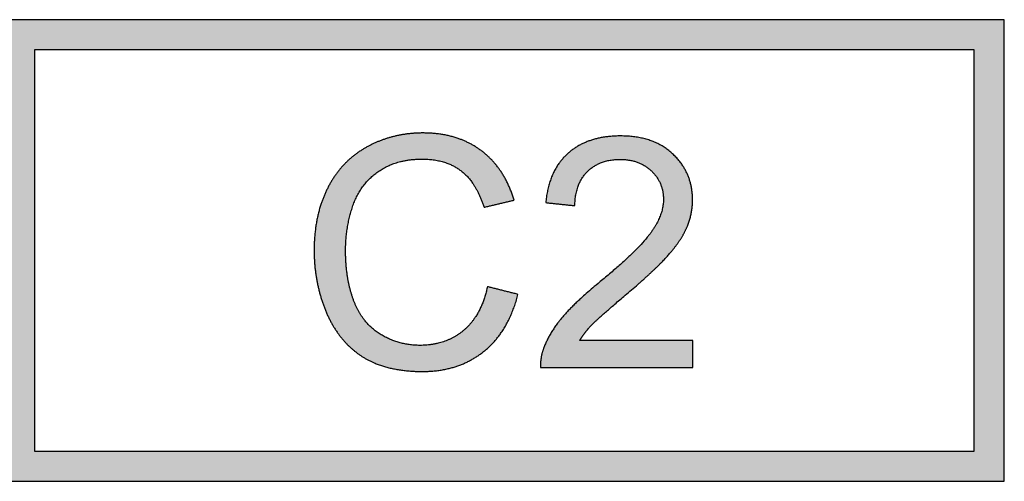
# Model space of a CAD drawing. Units: millimetres. Extents: x 363 to 993, y 613 to 1058.
# Drawn here: x 533 to 538, y 842 to 844 of the extents above; entities that cross this region are included whole.
import ezdxf

# ---------------------------------------------------------------- set-up
doc = ezdxf.new("R2010")
doc.units = ezdxf.units.MM
doc.layers.add('默认值', color=7, linetype='Continuous', true_color=0x000000)

msp = doc.modelspace()

# ---------------------------------------------------------------- hatches: boundary and pattern name
at = {"ltscale": 0.3}
h = msp.add_hatch(color=256, dxfattribs=at)
h.dxf.hatch_style = 1
h.paths.add_polyline_path([(533.1885, 844.2462), (533.1885, 842.2462), (537.5218, 842.2462), (537.5218, 844.2462)])
h.paths.add_polyline_path([(537.3918, 844.1162), (537.3918, 842.3762), (533.3185, 842.3762), (533.3185, 844.1162)], flags=16)
edge = h.paths.add_edge_path(flags=0)
edge.add_spline(control_points=[(534.5308, 843.2462), (534.5308, 843.4023), (534.5904, 843.5186), (534.65, 843.6348), (534.7601, 843.6951), (534.8702, 843.7554), (535.0025, 843.7554)], knot_values=[-19, -19, -19, -18, -18, -17, -17, -16, -16, -16], degree=2, periodic=0)
edge.add_spline(control_points=[(535.0025, 843.7554), (535.1524, 843.7554), (535.2547, 843.6791)], knot_values=[-20, -20, -20, -19, -19, -19], degree=2, periodic=0)
edge.add_spline(control_points=[(535.2547, 843.6791), (535.3569, 843.6027), (535.3971, 843.4644)], knot_values=[-21, -21, -21, -20, -20, -20], degree=2, periodic=0)
edge.add_spline(control_points=[(535.3971, 843.4644), (535.3321, 843.449), (535.267, 843.4337)], knot_values=[-22, -22, -22, -21, -21, -21], degree=2, periodic=0)
edge.add_spline(control_points=[(535.267, 843.4337), (535.2322, 843.5428), (535.1661, 843.5925), (535.0999, 843.6423), (534.9997, 843.6423)], knot_values=[-24, -24, -24, -23, -23, -22, -22, -22], degree=2, periodic=0)
edge.add_spline(control_points=[(534.9997, 843.6423), (534.8845, 843.6423), (534.8072, 843.5871), (534.7298, 843.5319), (534.6984, 843.4388), (534.6671, 843.3458), (534.6671, 843.2469)], knot_values=[-27, -27, -27, -26, -26, -25, -25, -24, -24, -24], degree=2, periodic=0)
edge.add_spline(control_points=[(534.6671, 843.2469), (534.6671, 843.1194), (534.7042, 843.0244), (534.7414, 842.9293), (534.8198, 842.8822), (534.8982, 842.8352), (534.9895, 842.8352)], knot_values=[-30, -30, -30, -29, -29, -28, -28, -27, -27, -27], degree=2, periodic=0)
edge.add_spline(control_points=[(534.9895, 842.8352), (535.1006, 842.8352), (535.1777, 842.8993)], knot_values=[-31, -31, -31, -30, -30, -30], degree=2, periodic=0)
edge.add_spline(control_points=[(535.1777, 842.8993), (535.2547, 842.9633), (535.2819, 843.0895)], knot_values=[-32, -32, -32, -31, -31, -31], degree=2, periodic=0)
edge.add_spline(control_points=[(535.2819, 843.0895), (535.3481, 843.0728), (535.4142, 843.0561)], knot_values=[-11, -11, -11, -10, -10, -10], degree=2, periodic=0)
edge.add_spline(control_points=[(535.4142, 843.0561), (535.3726, 842.8931), (535.2646, 842.8076), (535.1565, 842.722), (535.0004, 842.722)], knot_values=[-13, -13, -13, -12, -12, -11, -11, -11], degree=2, periodic=0)
edge.add_spline(control_points=[(535.0004, 842.722), (534.8389, 842.722), (534.7376, 842.7878), (534.6364, 842.8536), (534.5836, 842.9783), (534.5308, 843.1031), (534.5308, 843.2462)], knot_values=[-16, -16, -16, -15, -15, -14, -14, -13, -13, -13], degree=2, periodic=0)
h = msp.add_hatch(color=256, dxfattribs=at)
h.dxf.hatch_style = 1
edge = h.paths.add_edge_path()
edge.add_spline(control_points=[(534.9895, 842.8352), (534.8982, 842.8352), (534.8198, 842.8822), (534.7414, 842.9293), (534.7042, 843.0244), (534.6671, 843.1194), (534.6671, 843.2469)], knot_values=[-30, -30, -30, -29, -29, -28, -28, -27, -27, -27], degree=2, periodic=0)
edge.add_spline(control_points=[(534.6671, 843.2469), (534.6671, 843.3458), (534.6984, 843.4388), (534.7298, 843.5319), (534.8072, 843.5871), (534.8845, 843.6423), (534.9997, 843.6423)], knot_values=[-27, -27, -27, -26, -26, -25, -25, -24, -24, -24], degree=2, periodic=0)
edge.add_spline(control_points=[(534.9997, 843.6423), (535.0999, 843.6423), (535.1661, 843.5925), (535.2322, 843.5428), (535.267, 843.4337)], knot_values=[-24, -24, -24, -23, -23, -22, -22, -22], degree=2, periodic=0)
edge.add_spline(control_points=[(535.267, 843.4337), (535.3321, 843.449), (535.3971, 843.4644)], knot_values=[-22, -22, -22, -21, -21, -21], degree=2, periodic=0)
edge.add_spline(control_points=[(535.3971, 843.4644), (535.3569, 843.6027), (535.2547, 843.6791)], knot_values=[-21, -21, -21, -20, -20, -20], degree=2, periodic=0)
edge.add_spline(control_points=[(535.2547, 843.6791), (535.1524, 843.7554), (535.0025, 843.7554)], knot_values=[-20, -20, -20, -19, -19, -19], degree=2, periodic=0)
edge.add_spline(control_points=[(535.0025, 843.7554), (534.8702, 843.7554), (534.7601, 843.6951), (534.65, 843.6348), (534.5904, 843.5186), (534.5308, 843.4023), (534.5308, 843.2462)], knot_values=[-19, -19, -19, -18, -18, -17, -17, -16, -16, -16], degree=2, periodic=0)
edge.add_spline(control_points=[(534.5308, 843.2462), (534.5308, 843.1031), (534.5836, 842.9783), (534.6364, 842.8536), (534.7376, 842.7878), (534.8389, 842.722), (535.0004, 842.722)], knot_values=[-16, -16, -16, -15, -15, -14, -14, -13, -13, -13], degree=2, periodic=0)
edge.add_spline(control_points=[(535.0004, 842.722), (535.1565, 842.722), (535.2646, 842.8076), (535.3726, 842.8931), (535.4142, 843.0561)], knot_values=[-13, -13, -13, -12, -12, -11, -11, -11], degree=2, periodic=0)
edge.add_spline(control_points=[(535.4142, 843.0561), (535.3481, 843.0728), (535.2819, 843.0895)], knot_values=[-11, -11, -11, -10, -10, -10], degree=2, periodic=0)
edge.add_spline(control_points=[(535.2819, 843.0895), (535.2547, 842.9633), (535.1777, 842.8993)], knot_values=[-32, -32, -32, -31, -31, -31], degree=2, periodic=0)
edge.add_spline(control_points=[(534.9895, 842.8352), (535.1006, 842.8352), (535.1777, 842.8993)], knot_values=[-31, -31, -31, -30, -30, -30], degree=2, periodic=0)
h = msp.add_hatch(color=256, dxfattribs=at)
h.dxf.hatch_style = 1
edge = h.paths.add_edge_path()
edge.add_line((536.1722, 842.857), (535.6821, 842.857))
edge.add_spline(control_points=[(535.6821, 842.857), (535.6872, 842.8654), (535.693, 842.8737)], knot_values=[-22, -22, -22, -21.75, -21.75, -21.75], degree=2, periodic=0)
edge.add_spline(control_points=[(535.693, 842.8737), (535.6988, 842.882), (535.7053, 842.8903)], knot_values=[-21.75, -21.75, -21.75, -21.5, -21.5, -21.5], degree=2, periodic=0)
edge.add_spline(control_points=[(535.7053, 842.8903), (535.7117, 842.8986), (535.7189, 842.9069)], knot_values=[-21.5, -21.5, -21.5, -21.25, -21.25, -21.25], degree=2, periodic=0)
edge.add_spline(control_points=[(535.7189, 842.9069), (535.7261, 842.9152), (535.7339, 842.9235), (535.7496, 842.94), (535.785, 842.9714)], knot_values=[-21.25, -21.25, -21.25, -21, -21, -20.5, -20.5, -20.5], degree=2, periodic=0)
edge.add_spline(control_points=[(535.785, 842.9714), (535.8205, 843.0029), (535.8757, 843.0492)], knot_values=[-20.5, -20.5, -20.5, -20, -20, -20], degree=2, periodic=0)
edge.add_spline(control_points=[(535.8757, 843.0492), (535.9253, 843.0912), (535.9643, 843.1264)], knot_values=[-20, -20, -20, -19.625, -19.625, -19.625], degree=2, periodic=0)
edge.add_spline(control_points=[(535.9643, 843.1264), (536.0228, 843.1792), (536.0574, 843.2169)], knot_values=[-19.625, -19.625, -19.625, -19.0625, -19.0625, -19.0625], degree=2, periodic=0)
edge.add_spline(control_points=[(536.0574, 843.2169), (536.0613, 843.2211), (536.0648, 843.2251), (536.0826, 843.2451), (536.0973, 843.2646)], knot_values=[-19.0625, -19.0625, -19.0625, -19, -19, -18.6875, -18.6875, -18.6875], degree=2, periodic=0)
edge.add_spline(control_points=[(536.0973, 843.2646), (536.106, 843.2762), (536.1137, 843.2876)], knot_values=[-18.6875, -18.6875, -18.6875, -18.5, -18.5, -18.5], degree=2, periodic=0)
edge.add_spline(control_points=[(536.1137, 843.2876), (536.1213, 843.2991), (536.1278, 843.3103)], knot_values=[-18.5, -18.5, -18.5, -18.3125, -18.3125, -18.3125], degree=2, periodic=0)
edge.add_spline(control_points=[(536.1278, 843.3103), (536.1386, 843.329), (536.1463, 843.3471), (536.1478, 843.3507), (536.1493, 843.3544)], knot_values=[-18.3125, -18.3125, -18.3125, -18, -18, -17.9375, -17.9375, -17.9375], degree=2, periodic=0)
edge.add_spline(control_points=[(536.1493, 843.3544), (536.1536, 843.3653), (536.157, 843.3762)], knot_values=[-17.9375, -17.9375, -17.9375, -17.75, -17.75, -17.75], degree=2, periodic=0)
edge.add_spline(control_points=[(536.157, 843.3762), (536.1605, 843.3872), (536.1631, 843.3982)], knot_values=[-17.75, -17.75, -17.75, -17.5625, -17.5625, -17.5625], degree=2, periodic=0)
edge.add_spline(control_points=[(536.1631, 843.3982), (536.1657, 843.4092), (536.1674, 843.4203)], knot_values=[-17.5625, -17.5625, -17.5625, -17.375, -17.375, -17.375], degree=2, periodic=0)
edge.add_spline(control_points=[(536.1674, 843.4203), (536.1691, 843.4314), (536.17, 843.4426)], knot_values=[-17.375, -17.375, -17.375, -17.1875, -17.1875, -17.1875], degree=2, periodic=0)
edge.add_spline(control_points=[(536.17, 843.4426), (536.1708, 843.4538), (536.1708, 843.465)], knot_values=[-17.1875, -17.1875, -17.1875, -17, -17, -17], degree=2, periodic=0)
edge.add_spline(control_points=[(536.1708, 843.465), (536.1708, 843.4798), (536.1695, 843.4939)], knot_values=[-17, -17, -17, -16.875, -16.875, -16.875], degree=2, periodic=0)
edge.add_spline(control_points=[(536.1695, 843.4939), (536.1676, 843.5152), (536.1626, 843.535)], knot_values=[-16.875, -16.875, -16.875, -16.6875, -16.6875, -16.6875], degree=2, periodic=0)
edge.add_spline(control_points=[(536.1626, 843.535), (536.161, 843.5417), (536.159, 843.5481)], knot_values=[-16.6875, -16.6875, -16.6875, -16.625, -16.625, -16.625], degree=2, periodic=0)
edge.add_spline(control_points=[(536.159, 843.5481), (536.1571, 843.5546), (536.1548, 843.5609)], knot_values=[-16.625, -16.625, -16.625, -16.5625, -16.5625, -16.5625], degree=2, periodic=0)
edge.add_spline(control_points=[(536.1548, 843.5609), (536.1525, 843.5673), (536.1499, 843.5734)], knot_values=[-16.5625, -16.5625, -16.5625, -16.5, -16.5, -16.5], degree=2, periodic=0)
edge.add_spline(control_points=[(536.1499, 843.5734), (536.1473, 843.5796), (536.1443, 843.5856)], knot_values=[-16.5, -16.5, -16.5, -16.4375, -16.4375, -16.4375], degree=2, periodic=0)
edge.add_spline(control_points=[(536.1443, 843.5856), (536.1414, 843.5917), (536.1381, 843.5975)], knot_values=[-16.4375, -16.4375, -16.4375, -16.375, -16.375, -16.375], degree=2, periodic=0)
edge.add_spline(control_points=[(536.1381, 843.5975), (536.1348, 843.6034), (536.1312, 843.6092)], knot_values=[-16.375, -16.375, -16.375, -16.3125, -16.3125, -16.3125], degree=2, periodic=0)
edge.add_spline(control_points=[(536.1312, 843.6092), (536.1204, 843.6263), (536.1066, 843.6422)], knot_values=[-16.3125, -16.3125, -16.3125, -16.125, -16.125, -16.125], degree=2, periodic=0)
edge.add_spline(control_points=[(536.1066, 843.6422), (536.0975, 843.6528), (536.087, 843.6627), (536.0818, 843.6677), (536.0763, 843.6724)], knot_values=[-16.125, -16.125, -16.125, -16, -16, -15.9375, -15.9375, -15.9375], degree=2, periodic=0)
edge.add_spline(control_points=[(536.0763, 843.6724), (536.0708, 843.6771), (536.0651, 843.6814)], knot_values=[-15.9375, -15.9375, -15.9375, -15.875, -15.875, -15.875], degree=2, periodic=0)
edge.add_spline(control_points=[(536.0651, 843.6814), (536.0594, 843.6858), (536.0534, 843.6898)], knot_values=[-15.875, -15.875, -15.875, -15.8125, -15.8125, -15.8125], degree=2, periodic=0)
edge.add_spline(control_points=[(536.0534, 843.6898), (536.0475, 843.6939), (536.0413, 843.6976)], knot_values=[-15.8125, -15.8125, -15.8125, -15.75, -15.75, -15.75], degree=2, periodic=0)
edge.add_spline(control_points=[(536.0413, 843.6976), (536.0351, 843.7014), (536.0287, 843.7048)], knot_values=[-15.75, -15.75, -15.75, -15.6875, -15.6875, -15.6875], degree=2, periodic=0)
edge.add_spline(control_points=[(536.0287, 843.7048), (536.0223, 843.7082), (536.0157, 843.7113)], knot_values=[-15.6875, -15.6875, -15.6875, -15.625, -15.625, -15.625], degree=2, periodic=0)
edge.add_spline(control_points=[(536.0157, 843.7113), (536.009, 843.7144), (536.0021, 843.7173)], knot_values=[-15.625, -15.625, -15.625, -15.5625, -15.5625, -15.5625], degree=2, periodic=0)
edge.add_spline(control_points=[(536.0021, 843.7173), (535.9815, 843.7257), (535.9588, 843.7313)], knot_values=[-15.5625, -15.5625, -15.5625, -15.375, -15.375, -15.375], degree=2, periodic=0)
edge.add_spline(control_points=[(535.9588, 843.7313), (535.9436, 843.735), (535.9275, 843.7375)], knot_values=[-15.375, -15.375, -15.375, -15.25, -15.25, -15.25], degree=2, periodic=0)
edge.add_spline(control_points=[(535.9275, 843.7375), (535.9114, 843.74), (535.8943, 843.7412)], knot_values=[-15.25, -15.25, -15.25, -15.125, -15.125, -15.125], degree=2, periodic=0)
edge.add_spline(control_points=[(535.8943, 843.7412), (535.8773, 843.7425), (535.8593, 843.7425)], knot_values=[-15.125, -15.125, -15.125, -15, -15, -15], degree=2, periodic=0)
edge.add_spline(control_points=[(535.8593, 843.7425), (535.8415, 843.7425), (535.8246, 843.7413)], knot_values=[-15, -15, -15, -14.875, -14.875, -14.875], degree=2, periodic=0)
edge.add_spline(control_points=[(535.8246, 843.7413), (535.8077, 843.7402), (535.7917, 843.7379)], knot_values=[-14.875, -14.875, -14.875, -14.75, -14.75, -14.75], degree=2, periodic=0)
edge.add_spline(control_points=[(535.7917, 843.7379), (535.7757, 843.7356), (535.7606, 843.7321)], knot_values=[-14.75, -14.75, -14.75, -14.625, -14.625, -14.625], degree=2, periodic=0)
edge.add_spline(control_points=[(535.7606, 843.7321), (535.7455, 843.7286), (535.7313, 843.724)], knot_values=[-14.625, -14.625, -14.625, -14.5, -14.5, -14.5], degree=2, periodic=0)
edge.add_spline(control_points=[(535.7313, 843.724), (535.7171, 843.7194), (535.7039, 843.7136)], knot_values=[-14.5, -14.5, -14.5, -14.375, -14.375, -14.375], degree=2, periodic=0)
edge.add_spline(control_points=[(535.7039, 843.7136), (535.6839, 843.7049), (535.6661, 843.6937)], knot_values=[-14.375, -14.375, -14.375, -14.1875, -14.1875, -14.1875], degree=2, periodic=0)
edge.add_spline(control_points=[(535.6661, 843.6937), (535.6601, 843.6899), (535.6544, 843.6859)], knot_values=[-14.1875, -14.1875, -14.1875, -14.125, -14.125, -14.125], degree=2, periodic=0)
edge.add_spline(control_points=[(535.6544, 843.6859), (535.6486, 843.6818), (535.6431, 843.6775)], knot_values=[-14.125, -14.125, -14.125, -14.0625, -14.0625, -14.0625], degree=2, periodic=0)
edge.add_spline(control_points=[(535.6431, 843.6775), (535.6376, 843.6731), (535.6323, 843.6685), (535.627, 843.6639), (535.622, 843.659)], knot_values=[-14.0625, -14.0625, -14.0625, -14, -14, -13.9375, -13.9375, -13.9375], degree=2, periodic=0)
edge.add_spline(control_points=[(535.622, 843.659), (535.617, 843.6541), (535.6123, 843.649)], knot_values=[-13.9375, -13.9375, -13.9375, -13.875, -13.875, -13.875], degree=2, periodic=0)
edge.add_spline(control_points=[(535.6123, 843.649), (535.6076, 843.6438), (535.6031, 843.6384)], knot_values=[-13.875, -13.875, -13.875, -13.8125, -13.8125, -13.8125], degree=2, periodic=0)
edge.add_spline(control_points=[(535.6031, 843.6384), (535.5987, 843.633), (535.5945, 843.6273)], knot_values=[-13.8125, -13.8125, -13.8125, -13.75, -13.75, -13.75], degree=2, periodic=0)
edge.add_spline(control_points=[(535.5945, 843.6273), (535.5904, 843.6217), (535.5865, 843.6157)], knot_values=[-13.75, -13.75, -13.75, -13.6875, -13.6875, -13.6875], degree=2, periodic=0)
edge.add_spline(control_points=[(535.5865, 843.6157), (535.5826, 843.6098), (535.579, 843.6036)], knot_values=[-13.6875, -13.6875, -13.6875, -13.625, -13.625, -13.625], degree=2, periodic=0)
edge.add_spline(control_points=[(535.579, 843.6036), (535.5754, 843.5974), (535.5721, 843.591)], knot_values=[-13.625, -13.625, -13.625, -13.5625, -13.5625, -13.5625], degree=2, periodic=0)
edge.add_spline(control_points=[(535.5721, 843.591), (535.5621, 843.5716), (535.5546, 843.5498)], knot_values=[-13.5625, -13.5625, -13.5625, -13.375, -13.375, -13.375], degree=2, periodic=0)
edge.add_spline(control_points=[(535.5546, 843.5498), (535.5497, 843.5354), (535.5458, 843.5198)], knot_values=[-13.375, -13.375, -13.375, -13.25, -13.25, -13.25], degree=2, periodic=0)
edge.add_spline(control_points=[(535.5458, 843.5198), (535.5419, 843.5043), (535.5392, 843.4877)], knot_values=[-13.25, -13.25, -13.25, -13.125, -13.125, -13.125], degree=2, periodic=0)
edge.add_spline(control_points=[(535.5392, 843.4877), (535.5365, 843.4711), (535.5348, 843.4535)], knot_values=[-13.125, -13.125, -13.125, -13, -13, -13], degree=2, periodic=0)
edge.add_spline(control_points=[(535.5348, 843.4535), (535.5979, 843.447), (535.661, 843.4405)], knot_values=[-13, -13, -13, -12, -12, -12], degree=2, periodic=0)
edge.add_spline(control_points=[(535.661, 843.4405), (535.661, 843.4523), (535.6619, 843.4634)], knot_values=[-12, -12, -12, -11.875, -11.875, -11.875], degree=2, periodic=0)
edge.add_spline(control_points=[(535.6619, 843.4634), (535.6628, 843.4745), (535.6646, 843.485)], knot_values=[-11.875, -11.875, -11.875, -11.75, -11.75, -11.75], degree=2, periodic=0)
edge.add_spline(control_points=[(535.6646, 843.485), (535.6663, 843.4955), (535.6688, 843.5053)], knot_values=[-11.75, -11.75, -11.75, -11.625, -11.625, -11.625], degree=2, periodic=0)
edge.add_spline(control_points=[(535.6688, 843.5053), (535.6727, 843.5201), (535.6783, 843.5334)], knot_values=[-11.625, -11.625, -11.625, -11.4375, -11.4375, -11.4375], degree=2, periodic=0)
edge.add_spline(control_points=[(535.6783, 843.5334), (535.6802, 843.5378), (535.6823, 843.5421)], knot_values=[-11.4375, -11.4375, -11.4375, -11.375, -11.375, -11.375], degree=2, periodic=0)
edge.add_spline(control_points=[(535.6823, 843.5421), (535.6844, 843.5464), (535.6867, 843.5505)], knot_values=[-11.375, -11.375, -11.375, -11.3125, -11.3125, -11.3125], degree=2, periodic=0)
edge.add_spline(control_points=[(535.6867, 843.5505), (535.689, 843.5546), (535.6915, 843.5586)], knot_values=[-11.3125, -11.3125, -11.3125, -11.25, -11.25, -11.25], degree=2, periodic=0)
edge.add_spline(control_points=[(535.6915, 843.5586), (535.694, 843.5626), (535.6967, 843.5664)], knot_values=[-11.25, -11.25, -11.25, -11.1875, -11.1875, -11.1875], degree=2, periodic=0)
edge.add_spline(control_points=[(535.6967, 843.5664), (535.6994, 843.5702), (535.7023, 843.5738)], knot_values=[-11.1875, -11.1875, -11.1875, -11.125, -11.125, -11.125], degree=2, periodic=0)
edge.add_spline(control_points=[(535.7023, 843.5738), (535.7052, 843.5775), (535.7084, 843.5809)], knot_values=[-11.125, -11.125, -11.125, -11.0625, -11.0625, -11.0625], degree=2, periodic=0)
edge.add_spline(control_points=[(535.7084, 843.5809), (535.7115, 843.5844), (535.7148, 843.5877), (535.7181, 843.5911), (535.7216, 843.5942)], knot_values=[-11.0625, -11.0625, -11.0625, -11, -11, -10.9375, -10.9375, -10.9375], degree=2, periodic=0)
edge.add_spline(control_points=[(535.7216, 843.5942), (535.7251, 843.5973), (535.7287, 843.6002)], knot_values=[-10.9375, -10.9375, -10.9375, -10.875, -10.875, -10.875], degree=2, periodic=0)
edge.add_spline(control_points=[(535.7287, 843.6002), (535.7323, 843.6031), (535.736, 843.6058)], knot_values=[-10.875, -10.875, -10.875, -10.8125, -10.8125, -10.8125], degree=2, periodic=0)
edge.add_spline(control_points=[(535.736, 843.6058), (535.7397, 843.6085), (535.7436, 843.611)], knot_values=[-10.8125, -10.8125, -10.8125, -10.75, -10.75, -10.75], degree=2, periodic=0)
edge.add_spline(control_points=[(535.7436, 843.611), (535.7475, 843.6135), (535.7515, 843.6158)], knot_values=[-10.75, -10.75, -10.75, -10.6875, -10.6875, -10.6875], degree=2, periodic=0)
edge.add_spline(control_points=[(535.7515, 843.6158), (535.7555, 843.6181), (535.7597, 843.6201)], knot_values=[-10.6875, -10.6875, -10.6875, -10.625, -10.625, -10.625], degree=2, periodic=0)
edge.add_spline(control_points=[(535.7597, 843.6201), (535.7638, 843.6222), (535.7681, 843.6241)], knot_values=[-10.625, -10.625, -10.625, -10.5625, -10.5625, -10.5625], degree=2, periodic=0)
edge.add_spline(control_points=[(535.7681, 843.6241), (535.781, 843.6297), (535.7951, 843.6334)], knot_values=[-10.5625, -10.5625, -10.5625, -10.375, -10.375, -10.375], degree=2, periodic=0)
edge.add_spline(control_points=[(535.7951, 843.6334), (535.8045, 843.6359), (535.8145, 843.6376)], knot_values=[-10.375, -10.375, -10.375, -10.25, -10.25, -10.25], degree=2, periodic=0)
edge.add_spline(control_points=[(535.8145, 843.6376), (535.8245, 843.6393), (535.835, 843.6401)], knot_values=[-10.25, -10.25, -10.25, -10.125, -10.125, -10.125], degree=2, periodic=0)
edge.add_spline(control_points=[(535.835, 843.6401), (535.8455, 843.6409), (535.8566, 843.6409)], knot_values=[-10.125, -10.125, -10.125, -10, -10, -10], degree=2, periodic=0)
edge.add_spline(control_points=[(535.8566, 843.6409), (535.8671, 843.6409), (535.8771, 843.6401)], knot_values=[-10, -10, -10, -9.875, -9.875, -9.875], degree=2, periodic=0)
edge.add_spline(control_points=[(535.8771, 843.6401), (535.887, 843.6394), (535.8965, 843.6378)], knot_values=[-9.875, -9.875, -9.875, -9.75, -9.75, -9.75], degree=2, periodic=0)
edge.add_spline(control_points=[(535.8965, 843.6378), (535.906, 843.6362), (535.915, 843.6339)], knot_values=[-9.75, -9.75, -9.75, -9.625, -9.625, -9.625], degree=2, periodic=0)
edge.add_spline(control_points=[(535.915, 843.6339), (535.9285, 843.6303), (535.9409, 843.6251)], knot_values=[-9.625, -9.625, -9.625, -9.4375, -9.4375, -9.4375], degree=2, periodic=0)
edge.add_spline(control_points=[(535.9409, 843.6251), (535.945, 843.6233), (535.949, 843.6213)], knot_values=[-9.4375, -9.4375, -9.4375, -9.375, -9.375, -9.375], degree=2, periodic=0)
edge.add_spline(control_points=[(535.949, 843.6213), (535.953, 843.6194), (535.9569, 843.6172)], knot_values=[-9.375, -9.375, -9.375, -9.3125, -9.3125, -9.3125], degree=2, periodic=0)
edge.add_spline(control_points=[(535.9569, 843.6172), (535.9608, 843.6151), (535.9645, 843.6127)], knot_values=[-9.3125, -9.3125, -9.3125, -9.25, -9.25, -9.25], degree=2, periodic=0)
edge.add_spline(control_points=[(535.9645, 843.6127), (535.9683, 843.6104), (535.9719, 843.6078)], knot_values=[-9.25, -9.25, -9.25, -9.1875, -9.1875, -9.1875], degree=2, periodic=0)
edge.add_spline(control_points=[(535.9719, 843.6078), (535.9755, 843.6053), (535.979, 843.6026)], knot_values=[-9.1875, -9.1875, -9.1875, -9.125, -9.125, -9.125], degree=2, periodic=0)
edge.add_spline(control_points=[(535.979, 843.6026), (535.9826, 843.5998), (535.9859, 843.5969)], knot_values=[-9.125, -9.125, -9.125, -9.0625, -9.0625, -9.0625], degree=2, periodic=0)
edge.add_spline(control_points=[(535.9859, 843.5969), (535.9893, 843.5939), (535.9926, 843.5908), (535.9991, 843.5846), (536.0048, 843.5779)], knot_values=[-9.0625, -9.0625, -9.0625, -9, -9, -8.875, -8.875, -8.875], degree=2, periodic=0)
edge.add_spline(control_points=[(536.0048, 843.5779), (536.0134, 843.568), (536.0201, 843.5573)], knot_values=[-8.875, -8.875, -8.875, -8.6875, -8.6875, -8.6875], degree=2, periodic=0)
edge.add_spline(control_points=[(536.0201, 843.5573), (536.0223, 843.5537), (536.0244, 843.55)], knot_values=[-8.6875, -8.6875, -8.6875, -8.625, -8.625, -8.625], degree=2, periodic=0)
edge.add_spline(control_points=[(536.0282, 843.5426), (536.0264, 843.5464), (536.0244, 843.55)], knot_values=[-8.625, -8.625, -8.625, -8.5625, -8.5625, -8.5625], degree=2, periodic=0)
edge.add_spline(control_points=[(536.0317, 843.535), (536.0301, 843.5388), (536.0282, 843.5426)], knot_values=[-8.5625, -8.5625, -8.5625, -8.5, -8.5, -8.5], degree=2, periodic=0)
edge.add_spline(control_points=[(536.0347, 843.5272), (536.0333, 843.5312), (536.0317, 843.535)], knot_values=[-8.5, -8.5, -8.5, -8.4375, -8.4375, -8.4375], degree=2, periodic=0)
edge.add_spline(control_points=[(536.0374, 843.5193), (536.0362, 843.5233), (536.0347, 843.5272)], knot_values=[-8.4375, -8.4375, -8.4375, -8.375, -8.375, -8.375], degree=2, periodic=0)
edge.add_spline(control_points=[(536.0396, 843.5111), (536.0386, 843.5152), (536.0374, 843.5193)], knot_values=[-8.375, -8.375, -8.375, -8.3125, -8.3125, -8.3125], degree=2, periodic=0)
edge.add_spline(control_points=[(536.0396, 843.5111), (536.0427, 843.4988), (536.0439, 843.4857)], knot_values=[-8.3125, -8.3125, -8.3125, -8.125, -8.125, -8.125], degree=2, periodic=0)
edge.add_spline(control_points=[(536.0439, 843.4857), (536.0447, 843.4769), (536.0447, 843.4678)], knot_values=[-8.125, -8.125, -8.125, -8, -8, -8], degree=2, periodic=0)
edge.add_spline(control_points=[(536.0447, 843.4678), (536.0447, 843.4591), (536.0438, 843.4503)], knot_values=[-8, -8, -8, -7.875, -7.875, -7.875], degree=2, periodic=0)
edge.add_spline(control_points=[(536.0438, 843.4503), (536.0429, 843.4414), (536.0412, 843.4325)], knot_values=[-7.875, -7.875, -7.875, -7.75, -7.75, -7.75], degree=2, periodic=0)
edge.add_spline(control_points=[(536.0412, 843.4325), (536.0394, 843.4235), (536.0367, 843.4144)], knot_values=[-7.75, -7.75, -7.75, -7.625, -7.625, -7.625], degree=2, periodic=0)
edge.add_spline(control_points=[(536.0367, 843.4144), (536.034, 843.4053), (536.0304, 843.3961)], knot_values=[-7.625, -7.625, -7.625, -7.5, -7.5, -7.5], degree=2, periodic=0)
edge.add_spline(control_points=[(536.0304, 843.3961), (536.0268, 843.3869), (536.0224, 843.3775)], knot_values=[-7.5, -7.5, -7.5, -7.375, -7.375, -7.375], degree=2, periodic=0)
edge.add_spline(control_points=[(536.0224, 843.3775), (536.0179, 843.3682), (536.0125, 843.3587)], knot_values=[-7.375, -7.375, -7.375, -7.25, -7.25, -7.25], degree=2, periodic=0)
edge.add_spline(control_points=[(536.0125, 843.3587), (536.0072, 843.3492), (536.0009, 843.3396)], knot_values=[-7.25, -7.25, -7.25, -7.125, -7.125, -7.125], degree=2, periodic=0)
edge.add_spline(control_points=[(536.0009, 843.3396), (535.9946, 843.33), (535.9875, 843.3202), (535.9732, 843.3007), (535.9522, 843.2777)], knot_values=[-7.125, -7.125, -7.125, -7, -7, -6.75, -6.75, -6.75], degree=2, periodic=0)
edge.add_spline(control_points=[(535.9522, 843.2777), (535.9313, 843.2547), (535.9038, 843.2283)], knot_values=[-6.75, -6.75, -6.75, -6.5, -6.5, -6.5], degree=2, periodic=0)
edge.add_spline(control_points=[(535.9038, 843.2283), (535.8763, 843.2018), (535.8421, 843.1719)], knot_values=[-6.5, -6.5, -6.5, -6.25, -6.25, -6.25], degree=2, periodic=0)
edge.add_spline(control_points=[(535.8421, 843.1719), (535.808, 843.1419), (535.7673, 843.1085)], knot_values=[-6.25, -6.25, -6.25, -6, -6, -6], degree=2, periodic=0)
edge.add_spline(control_points=[(535.7673, 843.1085), (535.741, 843.0871), (535.7179, 843.0669)], knot_values=[-6, -6, -6, -5.75, -5.75, -5.75], degree=2, periodic=0)
edge.add_spline(control_points=[(535.7179, 843.0669), (535.6947, 843.0467), (535.6747, 843.0278)], knot_values=[-5.75, -5.75, -5.75, -5.5, -5.5, -5.5], degree=2, periodic=0)
edge.add_spline(control_points=[(535.6747, 843.0278), (535.6546, 843.0088), (535.6376, 842.9912)], knot_values=[-5.5, -5.5, -5.5, -5.25, -5.25, -5.25], degree=2, periodic=0)
edge.add_spline(control_points=[(535.6376, 842.9912), (535.6206, 842.9736), (535.6068, 842.9572), (535.5929, 842.9408), (535.5809, 842.9244)], knot_values=[-5.25, -5.25, -5.25, -5, -5, -4.75, -4.75, -4.75], degree=2, periodic=0)
edge.add_spline(control_points=[(535.5809, 842.9244), (535.5689, 842.9079), (535.5588, 842.8913)], knot_values=[-4.75, -4.75, -4.75, -4.5, -4.5, -4.5], degree=2, periodic=0)
edge.add_spline(control_points=[(535.5588, 842.8913), (535.5487, 842.8746), (535.5405, 842.8579)], knot_values=[-4.5, -4.5, -4.5, -4.25, -4.25, -4.25], degree=2, periodic=0)
edge.add_spline(control_points=[(535.5405, 842.8579), (535.5323, 842.8412), (535.526, 842.8243)], knot_values=[-4.25, -4.25, -4.25, -4, -4, -4], degree=2, periodic=0)
edge.add_spline(control_points=[(535.526, 842.8243), (535.524, 842.8192), (535.5223, 842.814)], knot_values=[-4, -4, -4, -3.875, -3.875, -3.875], degree=2, periodic=0)
edge.add_spline(control_points=[(535.5223, 842.814), (535.5206, 842.8088), (535.5192, 842.8036)], knot_values=[-3.875, -3.875, -3.875, -3.75, -3.75, -3.75], degree=2, periodic=0)
edge.add_spline(control_points=[(535.5192, 842.8036), (535.5178, 842.7984), (535.5166, 842.7931)], knot_values=[-3.75, -3.75, -3.75, -3.625, -3.625, -3.625], degree=2, periodic=0)
edge.add_spline(control_points=[(535.5166, 842.7931), (535.5131, 842.7773), (535.5121, 842.761)], knot_values=[-3.625, -3.625, -3.625, -3.25, -3.25, -3.25], degree=2, periodic=0)
edge.add_spline(control_points=[(535.5121, 842.761), (535.5113, 842.7502), (535.5117, 842.7391)], knot_values=[-3.25, -3.25, -3.25, -3, -3, -3], degree=2, periodic=0)
edge.add_line((535.5117, 842.7391), (536.1722, 842.7391))
edge.add_line((536.1722, 842.7391), (536.1722, 842.857))

# ---------------------------------------------------------------- linework, layer by layer
msp.add_open_spline([(535.5348, 843.4535, -11.014), (535.5979, 843.447, -11.014), (535.661, 843.4405, -11.014)], degree=2)
msp.add_open_spline([(535.5348, 843.4535, -11.014), (535.5979, 843.447, -11.014), (535.661, 843.4405, -11.014)], degree=2)
msp.add_open_spline([(535.5348, 843.4535, -11.014), (535.5979, 843.447, -11.014), (535.661, 843.4405, -11.014)], degree=2)
msp.add_open_spline([(535.5348, 843.4535, -11.014), (535.5979, 843.447, -11.014), (535.661, 843.4405, -11.014)], degree=2)
msp.add_open_spline([(535.5348, 843.4535, -11.014), (535.5979, 843.447, -11.014), (535.661, 843.4405, -11.014)], degree=2)
msp.add_open_spline([(535.5348, 843.4535, -11.014), (535.5979, 843.447, -11.014), (535.661, 843.4405, -11.014)], degree=2)
msp.add_open_spline([(535.5348, 843.4535, -11.014), (535.5979, 843.447, -11.014), (535.661, 843.4405, -11.014)], degree=2)
msp.add_open_spline([(535.5348, 843.4535, -11.014), (535.5979, 843.447, -11.014), (535.661, 843.4405, -11.014)], degree=2)
msp.add_open_spline([(535.5348, 843.4535, -11.014), (535.5979, 843.447, -11.014), (535.661, 843.4405, -11.014)], degree=2)
msp.add_open_spline([(535.5348, 843.4535, -11.014), (535.5979, 843.447, -11.014), (535.661, 843.4405, -11.014)], degree=2)
msp.add_open_spline([(535.5348, 843.4535, -11.014), (535.5979, 843.447, -11.014), (535.661, 843.4405, -11.014)], degree=2)
msp.add_open_spline([(535.5348, 843.4535, -11.014), (535.5979, 843.447, -11.014), (535.661, 843.4405, -11.014)], degree=2)
msp.add_open_spline([(535.5348, 843.4535, -11.014), (535.5979, 843.447, -11.014), (535.661, 843.4405, -11.014)], degree=2)
msp.add_open_spline([(535.5348, 843.4535, -11.014), (535.5979, 843.447, -11.014), (535.661, 843.4405, -11.014)], degree=2)
msp.add_open_spline([(535.5348, 843.4535, -11.014), (535.5979, 843.447, -11.014), (535.661, 843.4405, -11.014)], degree=2)
at = {"layer": '默认值', "color": 0}
for p, q in [((536.1722, 842.857), (535.6821, 842.857)), ((536.1722, 842.7391), (536.1722, 842.857)), ((535.5117, 842.7391), (536.1722, 842.7391))]:
    msp.add_line(p, q, dxfattribs=at)
for points in [[(537.5218, 842.2462), (537.5218, 844.2462), (533.1885, 844.2462), (533.1885, 842.2462)], [(537.3918, 842.3762), (537.3918, 844.1162), (533.3185, 844.1162), (533.3185, 842.3762)]]:
    msp.add_lwpolyline(points, close=True, dxfattribs=at)
for points, knots in [([(535.3971, 843.4644), (535.3569, 843.6027), (535.2547, 843.6791), (535.1524, 843.7554), (535.0025, 843.7554), (534.8702, 843.7554), (534.7601, 843.6951), (534.65, 843.6348), (534.5904, 843.5186), (534.5308, 843.4023), (534.5308, 843.2462), (534.5308, 843.1031), (534.5836, 842.9783), (534.6364, 842.8536), (534.7376, 842.7878), (534.8389, 842.722), (535.0004, 842.722), (535.1565, 842.722), (535.2646, 842.8076), (535.3726, 842.8931), (535.4142, 843.0561)], [-21, -21, -21, -20, -20, -19, -19, -18, -18, -17, -17, -16, -16, -15, -15, -14, -14, -13, -13, -12, -12, -11, -11, -11]), ([(535.6821, 842.857), (535.7025, 842.8904), (535.7339, 842.9235), (535.7652, 842.9565), (535.8757, 843.0492), (536.0079, 843.161), (536.0648, 843.2251), (536.1218, 843.2892), (536.1463, 843.3471), (536.1708, 843.4051), (536.1708, 843.465), (536.1708, 843.583), (536.087, 843.6627), (536.0031, 843.7425), (535.8593, 843.7425), (535.7168, 843.7425), (535.6323, 843.6685), (535.5478, 843.5946), (535.5348, 843.4535)], [-22, -22, -22, -21, -21, -20, -20, -19, -19, -18, -18, -17, -17, -16, -16, -15, -15, -14, -14, -13, -13, -13]), ([(535.2819, 843.0895), (535.2547, 842.9633), (535.1777, 842.8993), (535.1006, 842.8352), (534.9895, 842.8352), (534.8982, 842.8352), (534.8198, 842.8822), (534.7414, 842.9293), (534.7042, 843.0244), (534.6671, 843.1194), (534.6671, 843.2469), (534.6671, 843.3458), (534.6984, 843.4388), (534.7298, 843.5319), (534.8072, 843.5871), (534.8845, 843.6423), (534.9997, 843.6423), (535.0999, 843.6423), (535.1661, 843.5925), (535.2322, 843.5428), (535.267, 843.4337)], [-32, -32, -32, -31, -31, -30, -30, -29, -29, -28, -28, -27, -27, -26, -26, -25, -25, -24, -24, -23, -23, -22, -22, -22]), ([(535.661, 843.4405), (535.6616, 843.5346), (535.7148, 843.5877), (535.768, 843.6409), (535.8566, 843.6409), (535.9404, 843.6409), (535.9926, 843.5908), (536.0447, 843.5407), (536.0447, 843.4678), (536.0447, 843.3982), (535.9875, 843.3202), (535.9302, 843.2421), (535.7673, 843.1085), (535.6623, 843.0226), (535.6068, 842.9572), (535.5512, 842.8918), (535.526, 842.8243), (535.5103, 842.7834), (535.5117, 842.7391)], [-12, -12, -12, -11, -11, -10, -10, -9, -9, -8, -8, -7, -7, -6, -6, -5, -5, -4, -4, -3, -3, -3])]:
    msp.add_open_spline(points, degree=2, knots=knots, dxfattribs=at)
for points in [[(535.267, 843.4337), (535.3321, 843.449), (535.3971, 843.4644)], [(535.5348, 843.4535), (535.5979, 843.447), (535.661, 843.4405)], [(535.4142, 843.0561), (535.3481, 843.0728), (535.2819, 843.0895)]]:
    msp.add_open_spline(points, degree=2, dxfattribs=at)

doc.saveas('drawing.dxf')
